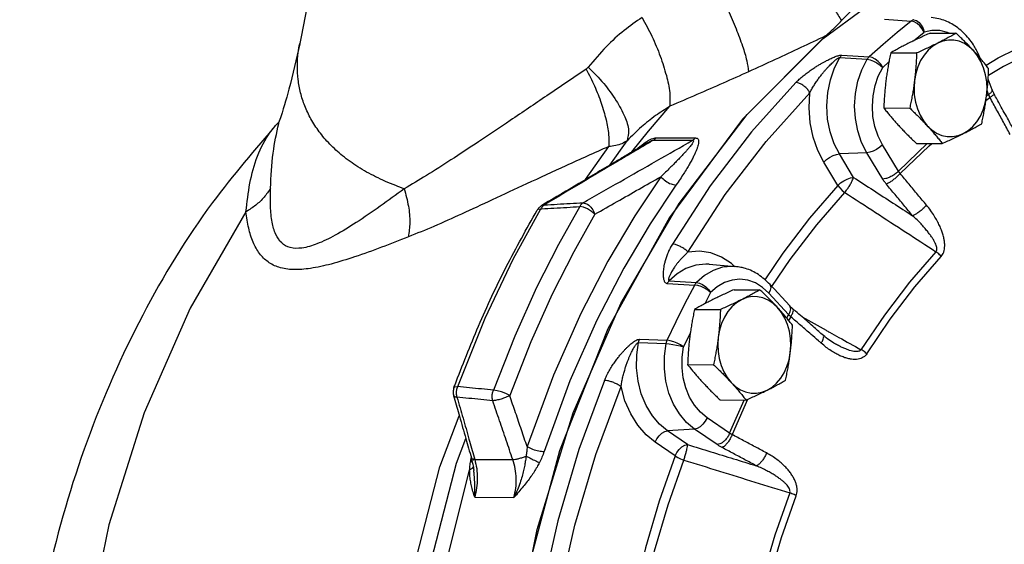
# Model space of a CAD drawing. Units: inches. Extents: x -26 to 83, y -21 to 61.
# Drawn here: x 4 to 13, y -6 to -1 of the extents above; entities that cross this region are included whole.
import ezdxf

# ---------------------------------------------------------------- set-up
doc = ezdxf.new("R2010")
doc.units = ezdxf.units.IN
doc.header["$MEASUREMENT"] = 0

msp = doc.modelspace()

# ---------------------------------------------------------------- linework, layer by layer
at = {"color": 7, "linetype": 'Continuous'}
for p, q in [((11.937709826, -0.9876044731999999), (12.1980193372, -1.0079194072)), ((12.220713892, -1.198509441), (12.323542071, -1.1156732366)), ((12.3819973628, -1.1239238342), (12.6331081392, -1.125222316)), ((6.2685818038, -1.226581609), (6.2686242058, -1.2263677222)), ((11.3658348854, -1.1515598776), (10.5610632466, -1.9576446432)), ((11.9992645904, -1.3152902202), (12.2503753668, -1.316588702)), ((11.5060957608, -1.3612520156), (11.7707701398, -1.3780867922)), ((11.525574364, -1.3374115434), (11.7905587722, -1.3537585782)), ((11.9216885502, -1.4567533324), (11.9814989032, -1.4033264326)), ((12.9230064814, -1.4357082286), (13.041684358, -1.3653551542)), ((12.9830978606, -1.6743491612), (12.9434566064, -1.5693757668)), ((12.9481104414, -1.7189330278), (12.9339724014, -1.6814943016)), ((12.9222424392, -1.7758642486), (12.960550866, -1.7472853182)), ((12.9481104414, -1.7189330278), (12.9272749792, -1.7344801016)), ((11.9320639212, -1.8494460086), (12.1831746976, -1.8507444904)), ((6.0531444364, -1.999281834), (6.053658699400001, -1.9987281574)), ((6.0735451626, -1.9720781162), (6.0736201392, -1.9718467758)), ((9.2756089258, -2.4029839248), (9.4426959364, -2.1666111152)), ((9.6462506874, -2.183637171), (9.6462573432, -2.1836332368)), ((9.6991571142, -2.1608437116), (10.0786326434, -2.1628059614)), ((9.725720051, -2.1377031766), (10.1051955732, -2.1396654264)), ((12.353406343, -2.192782551), (12.0732051614, -2.4615239502)), ((12.247596024, -2.1922354108), (12.4987068004, -2.1935338926)), ((9.039174615599999, -2.5431758434), (9.264397242000001, -2.2233489256)), ((11.7680202958, -2.2840605348), (11.5015725674, -2.2954627314)), ((11.9218126476, -2.5391785234), (11.7680202958, -2.2840605348)), ((12.0732051614, -2.4615239502), (11.9194128096, -2.2064059616)), ((11.4868176674, -2.5997782066), (11.3501800538, -2.3731173046)), ((11.6382078668, -2.5221197944), (11.5015725674, -2.2954627314)), ((8.3395746798, -3.316205781), (8.6080871478, -2.8267668384)), ((8.5703523456, -2.8398945136), (8.5703948614, -2.8398221838)), ((8.6142212098, -2.7956526102), (8.6143084318, -2.7956005866)), ((8.6143084318, -2.7956005866), (8.6405565812, -2.7885569546)), ((10.237112901, -3.3642032676), (10.49051584, -3.385815412)), ((10.4888309892, -3.3879168324), (10.4546351488, -3.356359544)), ((9.8509526266, -3.5244587404), (10.1169688176, -3.5395398216)), ((9.832695082, -3.5499379236), (10.0983389216, -3.5654231074)), ((10.4796064498, -3.6102736434), (10.7307172262, -3.6115721252)), ((10.8187709964, -3.6449013536), (10.755890244, -3.587665882)), ((11.0193708264, -3.766867835), (10.8287879488, -3.5598214188)), ((10.2527520504, -3.6379874414), (10.195507699, -3.747240905)), ((11.0093487804, -3.8519422348), (10.8187709964, -3.6449013536)), ((10.0968736776, -3.8016400296), (10.3479844538, -3.8029385114)), ((10.9906074672, -3.885277771), (11.0093487804, -3.8519422348)), ((11.0296532086, -3.8725057542), (11.0094880988, -3.9083669068)), ((9.5631323582, -4.0910834658), (9.831833877000001, -4.1004303774)), ((10.0564809408, -4.0249276856), (9.989914367999999, -4.165632503399999)), ((11.3445957508, -4.0525321086), (11.344582108, -4.0525201646)), ((9.5526365, -4.1233265656), (9.8212042204, -4.1332854668)), ((11.4614580118, -4.1360898162), (11.461367283, -4.136039196600001)), ((10.0296730082, -4.335795818), (10.2807837846, -4.3370942998)), ((10.610333225, -4.6735862944), (10.460962933, -5.0141480528)), ((10.345205111, -4.6785852202), (10.5963158874, -4.679883702)), ((10.4371052534, -5.000717664), (10.5778946744, -4.6797884468)), ((10.4371052534, -5.000717664), (10.218071201, -4.8508025702)), ((10.0969378028, -4.9613301982), (9.8354202602, -4.9780884756)), ((10.3159718552, -5.111245292), (10.0969378028, -4.9613301982)), ((10.0300189058, -5.111279063600001), (9.8354202602, -4.9780884756)), ((9.9088888034, -5.2218089474), (9.714286862, -5.0886161036)), ((7.933424754, -5.241030375199999), (7.933422535399999, -5.2410226496)), ((7.953964279, -5.312494199200001), (7.953964298, -5.3125227594)), ((7.9663972676, -5.2547787906), (8.334593382000001, -5.256682715)), ((7.9565102064, -5.363081219200001), (7.9565087154, -5.3630660386)), ((7.965010197200001, -5.6220638904), (8.345483097, -5.6240312976))]:
    msp.add_line(p, q, dxfattribs=at)
for points in [[(8.6246954766, -11.9375288452), (8.369230907, -10.7638507378), (8.2347000264, -9.5548882974), (8.2235506956, -8.3324869622), (8.3359819348, -7.1186204802), (8.5699713544, -5.935108569600001), (8.9213115958, -4.803224923999999), (9.3836860116, -3.7433148472), (9.948782253600001, -2.7744295864), (10.6064417268, -1.9139839364), (11.3448422208, -1.177443264), (12.1507104366, -0.5780455808), (13.0095605888, -0.1265636532)], [(12.1980193372, -1.0079194072), (12.060173316, -1.1189650244), (11.9243280472, -1.2342660356), (11.7905587722, -1.3537585782)], [(12.3235425246, -1.1156731374), (12.3054606992, -1.0835070118), (12.2815334946, -1.0542459258), (12.2539507128, -1.0305678344), (12.2252367118, -1.0146397412), (12.1980193784, -1.007919375)], [(12.2229655354, -0.994278056), (12.2486503832, -1.0018364322), (12.2736890946, -1.0197742858), (12.295790143, -1.0464499558), (12.3129308554, -1.0794221028), (12.3235425246, -1.1156731374)], [(12.5665581428, -1.124878189), (12.550444084, -1.1172377864), (12.475286903, -1.0996964034), (12.3989307474, -1.0991674588), (12.323542071, -1.1156732366)], [(13.7734385146, -1.1365295798), (13.428701683, -1.2783163978), (13.0909431888, -1.447195645), (12.9456019622, -1.5333530294)], [(13.041684358, -1.3653551542), (13.3831487542, -1.1946229562), (13.7317346078, -1.0512572606)], [(12.4544807848, -1.2209713818), (12.4064592422, -1.2505747228), (12.3622898602, -1.2893097528), (12.3229547366, -1.3363128054), (12.2893329786, -1.3905321066), (12.2621747282, -1.450756032), (12.2420857694, -1.515639197), (12.229514064, -1.583732469)], [(12.8036132226, -1.29668289), (12.7603781314, -1.2564930164), (12.7130830572, -1.2253018678), (12.662783774, -1.2038067092), (12.6106032588, -1.1924885444), (12.5577066774, -1.1916013442), (12.505276867, -1.2011659104), (12.4544807848, -1.2209713818)], [(12.9277789392, -1.7351554852), (12.9325533152, -1.6653630366), (12.929421876, -1.5954393352), (12.918454819, -1.5269459564), (12.899897195, -1.4614124928), (12.8741634404, -1.4003024628), (12.8418281392, -1.3449806924), (12.8036132226, -1.29668289)], [(11.5015725674, -2.2954627314), (11.450909929, -2.1958049138), (11.4118700658, -2.0821939728), (11.3873474474, -1.9583154988), (11.3792632142, -1.829029052), (11.3882937304, -1.6996298394), (11.4138480712, -1.5754234242), (11.4540821814, -1.4613335544), (11.5060957608, -1.3612520156)], [(11.7680202958, -2.2840605348), (11.716834636, -2.1825857754), (11.6792890136, -2.0710534366), (11.6564799732, -1.952699334), (11.6490537074, -1.8309025754), (11.657219921, -1.709122294), (11.6807468884, -1.590837985), (11.7189599496, -1.4794359954), (11.7707701398, -1.3780867922)], [(11.7707702756, -1.3780865696), (11.79954766, -1.3830201022), (11.8320030588, -1.3946629144), (11.8651661754, -1.4119494638), (11.8960019428, -1.4332976968), (11.9216882922, -1.456753837)], [(11.9216882922, -1.456753837), (11.9019276198, -1.4260126618), (11.876475215, -1.3980461156), (11.8476604654, -1.3754136782), (11.818120478, -1.3601866554), (11.7905587328, -1.3537586144)], [(11.9194128096, -2.2064059616), (11.8770326724, -2.1223769952), (11.845973991, -2.030084756), (11.827110057, -1.9321543382), (11.820973526, -1.8313923482), (11.82773315, -1.7306511366), (11.8471974514, -1.6327981412), (11.8788132692, -1.5406261248), (11.9216885502, -1.4567533324)], [(11.0797677144, -1.6023589884), (10.6487803468, -2.0805332596), (10.2485874002, -2.6035696394), (9.8818576014, -3.1679802078)], [(12.229514064, -1.583732469), (12.224739688, -1.6535249178), (12.2278711272, -1.7234486192), (12.2388381842, -1.791941998), (12.2573958082, -1.8574754616), (12.2831295628, -1.9185854916), (12.315464864, -1.973907262), (12.3536797806, -2.0222050644)], [(10.0333451292, -3.2457045154), (10.3950341814, -2.6890502754), (10.7897674492, -2.1731494802), (11.2148320234, -1.7015477944)], [(11.3501800538, -2.3731173046), (11.2927976106, -2.2609143004), (11.24792645, -2.1331840656), (11.218762134, -1.9938991544), (11.2074427778, -1.8481583854), (11.2148320234, -1.7015477944)], [(12.7028122184, -2.0979165724), (12.750833761, -2.0683132316), (12.795003143, -2.0295782016), (12.8343382666, -1.982575149), (12.8679600246, -1.9283558478), (12.895118275, -1.8681319224), (12.9152072338, -1.8032487574), (12.9277789392, -1.7351554852)], [(9.4902332592, -2.2759319488), (9.648949679600001, -2.0758830344), (9.858475391599999, -1.8323223154)], [(10.5610632466, -1.9576446432), (9.8532793568, -2.9102737832), (9.2576786688, -3.9890230962), (8.7869999294, -5.170820223), (8.4513100464, -6.430388811), (8.2577887778, -7.7407891258), (8.21057517, -9.073994241), (8.3106790316, -10.4014894792), (8.555959335599999, -11.6948822858)], [(12.3536797806, -2.0222050644), (12.3969148718, -2.062394938), (12.444209946, -2.0935860866), (12.4945092292, -2.1150812452), (12.5466897444, -2.12639941), (12.5995863258, -2.1272866102), (12.6520161362, -2.117722044), (12.7028122184, -2.0979165724)], [(12.0910781652, -2.4852652452), (12.3701835016, -2.217522801), (12.3990538542, -2.193018592)], [(11.9194128096, -2.2064059616), (11.89358447, -2.229760503), (11.8626196756, -2.2509389236), (11.829352282, -2.2680029708), (11.7968269106, -2.2793909236), (11.768020296, -2.284060535)], [(11.3501800538, -2.3731173046), (11.376008649, -2.349762562), (11.4069735928, -2.3285841006), (11.4402409598, -2.311520131), (11.4727661618, -2.3001322874), (11.5015725674, -2.2954627314)], [(9.7698454482, -2.5153940392), (9.5170979426, -2.8948732344), (9.257564475599999, -3.3326776814), (8.9930074324, -3.8423161504), (8.7284664502, -4.4379245518), (8.473629847, -5.1314853386)], [(11.4868153534, -2.599774368), (11.5126437914, -2.5764197486), (11.5436086438, -2.555241312), (11.5768760276, -2.5381772946), (11.6094013336, -2.5267893842), (11.638207867, -2.5221197948)], [(9.9170450392, -2.596431488), (9.6675365262, -2.9710474814), (9.411328809199999, -3.4032410858), (9.1501620484, -3.906348321), (8.889010885, -4.4943236086), (8.637440874400001, -5.1789966974)], [(11.4868176674, -2.5997782066), (11.2119883556, -2.918339008), (10.9520618964, -3.2580526274), (10.7770081486, -3.515972152)], [(10.8472706304, -3.5799007304), (11.0242700746, -3.3191191298), (11.281364825, -2.983106442), (11.5531637746, -2.6680525522)], [(11.4868153534, -2.599774368), (11.505010649, -2.6246209978), (11.5276807102, -2.6479722058), (11.5531637746, -2.6680525522)], [(5.7477443908, -2.8557453374), (5.2061907662, -3.7879063686), (4.7607025324, -4.8051557294), (4.4188602292, -5.8901791356), (4.1864850998, -7.0244996452), (4.067534296, -8.188800743), (4.0640334488, -9.3632553742), (4.1760421744, -10.527863578), (4.4016530598, -11.66279307), (4.737024143999999, -12.7487169688), (5.1764443436, -13.7671429164), (5.712430707, -14.7007279872), (6.3358457684, -15.53356222)], [(8.9835721286, -2.8053487306), (8.7762777464, -3.1734524962), (8.5647813624, -3.5902171888), (8.353323147000001, -4.0593086358), (8.14685908, -4.5844262054)], [(8.5703948614, -2.8398221838), (8.5806375838, -2.8308685314), (8.6080872206, -2.8267667142)], [(9.1313888252, -2.8784980224), (9.0981004088, -2.8512167108), (9.0588786818, -2.828037678), (9.0189338248, -2.8120400072), (8.9835720786, -2.8053488154)], [(9.1313888244, -2.8784980236), (8.926607863, -3.2421385772), (8.7176757974, -3.6538501462), (8.5087814376, -4.1172540266), (8.304820685800001, -4.6360046994)], [(10.4546351488, -3.356359544), (10.3587928646, -3.2952465554), (10.2540187784, -3.2547806282), (10.1441341906, -3.2378607252), (10.0333451292, -3.2457045154)], [(12.4375828162, -3.2422549382), (12.1805038666, -3.5386693722), (11.9378898544, -3.8557563068), (11.7106920516, -4.1922724672)], [(7.800378046000001, -4.5492643434), (8.067144028200001, -3.8877137212), (8.3395746798, -3.316205781)], [(11.7675869174, -4.231206868), (11.9928751038, -3.8975191548), (12.2334499212, -3.5830973672), (12.4883681002, -3.2891743216)], [(10.23716368, -3.3642076016), (10.2058045944, -3.362693135), (10.1079884132, -3.3729383374), (10.0138739772, -3.4051342884), (9.9272031442, -3.4569041686), (9.8509526266, -3.5244587404)], [(10.4905158368, -3.3858154118), (10.4604572656, -3.3843511942), (10.3684048342, -3.393552725), (10.2787884454, -3.4231423154), (10.1941737304, -3.4722713792), (10.1169688176, -3.5395398216)], [(10.755890244, -3.587665882), (10.6866207794, -3.5453136274), (10.6129329878, -3.5190358272), (10.5369388066, -3.5095750276), (10.4607895304, -3.517192475), (10.3866526142, -3.5416725752), (10.3166439236, -3.5823197788), (10.2527520504, -3.6379874414)], [(9.831833877000001, -4.1004303774), (9.9174989634, -3.919355802), (10.0063503826, -3.740987114), (10.0983389216, -3.5654231074)], [(10.2527524348, -3.6379871064), (10.2260193632, -3.6163585816), (10.1942326688, -3.5966707018), (10.1603014488, -3.5807252892), (10.1273310666, -3.569981657), (10.0983389494, -3.5654230556)], [(10.1169686478, -3.5395399984), (10.1448163102, -3.5456886408), (10.175042, -3.560245595), (10.2048794814, -3.5818786178), (10.2315980484, -3.6086078696), (10.2527524348, -3.6379871064)], [(10.8187709964, -3.6449013536), (10.8329606478, -3.6159539612), (10.838351517, -3.5896169646), (10.8344501844, -3.5683007296), (10.8287879504, -3.5598214208)], [(10.5520898718, -3.7073211912), (10.5040683292, -3.736924532), (10.4598989472, -3.7756595622), (10.4205638236, -3.8226626148), (10.3869420656, -3.876881916), (10.3597838152, -3.9371058412), (10.3396948564, -4.0019890064), (10.327123151, -4.0700822784)], [(10.9012223096, -3.7830326994), (10.8579872184, -3.7428428256), (10.8106921442, -3.711651677), (10.760392861, -3.6901565184), (10.7082123458, -3.6788383536), (10.6553157644, -3.6779511536), (10.602885954, -3.6875157198), (10.5520898718, -3.7073211912)], [(11.0253880262, -4.2215052946), (11.0301624022, -4.1517128458), (11.027030963, -4.0817891444), (11.016063906, -4.0132957656), (10.997506282, -3.947762302), (10.9717725274, -3.886652272), (10.9394372262, -3.8313305016), (10.9012223096, -3.7830326994)], [(9.989914287000001, -4.165633102799999), (9.962083143, -4.1462089518), (9.929298871, -4.128523703), (9.8945618662, -4.1141958988), (9.8610512362, -4.1045368106), (9.831833852, -4.1004304316)], [(10.327123151, -4.0700822784), (10.322348775, -4.139874727), (10.3254802142, -4.2097984286), (10.3364472714, -4.2782918072), (10.3550048952, -4.343825271), (10.3807386498, -4.404935301), (10.413073951, -4.4602570714), (10.4512888676, -4.508554873600001)], [(9.8354202602, -4.9780884756), (9.7584693758, -4.9144556354), (9.6878649594, -4.8318319982), (9.6273866508, -4.7320209788), (9.580284301, -4.6184213518), (9.5488029102, -4.4954998624), (9.534031415800001, -4.3684153364), (9.535795197799999, -4.2426532606), (9.5526365, -4.1233265656)], [(10.0969378028, -4.9613301982), (10.0189504564, -4.8963214038), (9.9503512808, -4.814789291999999), (9.8931371388, -4.7190953918), (9.8489369452, -4.6119745496), (9.819004919400001, -4.496469740799999), (9.804197738600001, -4.375880297), (9.804938301, -4.2536591562), (9.8212042204, -4.1332854668)], [(9.8212042762, -4.1332851908), (9.8510746538, -4.1353732448), (9.8861513272, -4.140191878), (9.923224102799999, -4.1473000922), (9.958900104, -4.1560473482), (9.989914287000001, -4.165633102799999)], [(10.218071201, -4.8508025702), (10.1534967162, -4.7969672562), (10.0967405764, -4.7294945778), (10.0494078566, -4.6503091298), (10.0128477834, -4.561684596), (9.9880907558, -4.4661324144), (9.9758422886, -4.3663718264), (9.976454114400001, -4.265248768999999), (9.989914367999999, -4.165632503399999)], [(10.8004213054, -4.5842663818), (10.848442848, -4.5546630408), (10.89261223, -4.5159280108), (10.9319473536, -4.4689249582), (10.9655691116, -4.414705657), (10.992727362, -4.3544817316), (11.0128163208, -4.2895985666), (11.0253880262, -4.2215052946)], [(7.763494259600001, -4.5604729574), (7.7734846176, -4.5521442562), (7.8003780436, -4.54926435)], [(9.2237104536, -4.4892066378), (8.9763281176, -5.1576224768), (8.7708931182, -5.8503805462), (8.608775419, -6.5628611196)], [(8.7777167776, -6.594041953), (8.9376056682, -5.8913530858), (9.1402379968, -5.208046049), (9.384221119, -4.548817051)], [(9.714286862, -5.0886161036), (9.6273361196, -5.0171573558), (9.5470611506, -4.9247930758), (9.4776051502, -4.8134263046), (9.4224899288, -4.6865572286), (9.384221119, -4.548817051)], [(10.4512888676, -4.508554873600001), (10.4945239588, -4.5487447474), (10.541819033, -4.579935896), (10.5921183162, -4.6014310546), (10.6442988314, -4.6127492192), (10.6971954128, -4.6136364194), (10.7496252234, -4.6040718532), (10.8004213054, -4.5842663818)], [(8.304820685800001, -4.6360046996), (8.267732877, -4.6168019206), (8.225290998, -4.600469799), (8.183132991799999, -4.5891778798), (8.1468590922, -4.584426172)], [(8.9162709174, -14.940117054), (8.824073922, -14.8220141114), (8.2370718562, -13.821429385), (7.7623798298, -12.720974867), (7.4094688192, -11.5425645788), (7.185359179400001, -10.3096046594), (7.0945184788, -9.046563753), (7.138770715, -7.778647023), (7.3172609884, -6.5309215426), (7.626426463400001, -5.328389067200001), (7.81626168, -4.8322621162)], [(10.218071201, -4.8508025702), (10.2013039592, -4.884000953999999), (10.1785710178, -4.914122338), (10.1519528522, -4.938410008), (10.1238855392, -4.954641129200001), (10.096937803, -4.9613301982)], [(8.9271759948, -14.759360317), (8.394807072, -13.8502131574), (7.9173176282, -12.7407028062), (7.5626823416, -11.5527255744), (7.3379918008, -10.310040033), (7.2476936848, -9.037050706799999), (7.293621845, -7.759685345), (7.4749297176, -6.5025353948), (7.787847340599999, -5.2917192542), (7.8795263012, -5.0531203834)], [(9.714286862, -5.0886161036), (9.7310542816, -5.0554174338), (9.7537873564, -5.0252959918), (9.780405525199999, -5.001008432), (9.8084727114, -4.984777466000001), (9.8354202602, -4.9780884756)], [(9.908885507799999, -5.2218066916), (9.925652818, -5.188608197200001), (9.948385811, -5.1584867906), (9.9750039782, -5.1341991628), (10.0030712424, -5.1179681018), (10.030018906, -5.111279063600001)], [(9.9088888034, -5.2218089474), (9.7553293088, -5.6604860798), (9.6218986912, -6.11043442), (9.5090436578, -6.5701476036)], [(9.908885507799999, -5.2218066916), (9.9333920708, -5.236165943), (9.9619862052, -5.24967317), (9.9925556478, -5.2613015262)], [(9.5970995198, -6.5948397476), (9.7087140992, -6.14019329), (9.8406910878, -5.695146808), (9.9925556478, -5.2613015262)], [(8.8903692664, -14.4929914758), (8.3720559478, -13.5004711752), (7.957521782200001, -12.4255629412), (7.654037502, -11.2871196268), (7.4669255538, -10.1051069804), (7.399467556399999, -8.9002554518), (7.452846565, -7.6936954336), (7.6261264186, -6.506587744400001), (7.916268639199999, -5.359750175799999)], [(11.0198757602, -5.5790820062), (10.875751533, -5.987992581399999), (10.751208085, -6.407972034199999), (10.6467337416, -6.8373736554)], [(10.7125712724, -6.8540757438), (10.8161675004, -6.4282832798), (10.9396641484, -6.0118337958), (11.082576999, -5.6063601484)]]:
    msp.add_lwpolyline(points, dxfattribs=at)
for points in [[(6.5669107822, 0.917688897), (6.562335639800001, 0.8214750479999999), (6.5256309982, 0.3694476872), (6.460624654400001, -0.1409963556), (6.3696987776, -0.6940912257999999), (6.2686237122, -1.2263676242)], [(11.0549651424, -0.1036617694), (11.1263158954, -0.2600408554), (11.2081671484, -0.4296874522), (11.2946982232, -0.600537094), (11.3797555298, -0.760439802), (11.4572903724, -0.8980242526000001), (11.5217877708, -1.003504301)], [(11.5217849548, -1.0034982742), (11.653417129, -0.8719274964), (11.787911967, -0.7461238337999999), (11.925037516, -0.6251513693999999), (12.0647104968, -0.5089413456), (12.2075158396, -0.3978803078)], [(10.247016193, -0.5629419876), (10.3366730818, -0.7259373126), (10.4232947516, -0.9038575276), (10.5002899894, -1.0831643622), (10.5618000758, -1.2502140354), (10.6031445848, -1.392295436), (10.6211775268, -1.4985973346)], [(9.5875960912, -0.9728597144), (9.4146220746, -1.0981721824), (9.2405692012, -1.2569907298), (9.0669233796, -1.4534216968)], [(9.5875960912, -0.9728597144), (9.6833620872, -1.1552866438), (9.7642577436, -1.348540066), (9.82338841, -1.5361502758), (9.855714305, -1.7021285218), (9.8584800412, -1.8323296304)], [(11.3658348854, -1.1515598776), (11.4437488868, -1.081138174), (11.5217849548, -1.0034982742)], [(12.2229655354, -0.994278056), (12.2143756752, -0.9977678578), (12.2060341014, -1.0023294746), (12.1980193784, -1.007919375)], [(12.8279880378, -1.2843277858), (12.800741868, -1.238399978), (12.7045582134, -1.1207752956), (12.5901830942, -1.0352676966), (12.464151623, -0.9852920288), (12.3925467394, -0.9735675446)], [(12.3819973628, -1.1239238342), (12.328091001, -1.1481417236), (12.2766389874, -1.1718565338), (12.2266089064, -1.195614144), (12.1778919448, -1.2195411542)], [(12.6331081392, -1.125222316), (12.5900309492, -1.1494962024), (12.5465413752, -1.173252186), (12.5014895304, -1.1970355386), (12.4544807848, -1.220971382)], [(12.8036132224, -1.29668289), (12.7716790418, -1.2625756754), (12.7387648094, -1.2285468124), (12.7049269436, -1.194587386), (12.6699287378, -1.1603808384), (12.6331081392, -1.125222316)], [(6.2685819706, -1.226581642), (6.1641620984, -1.6687677264), (6.0735413264, -1.9720554516)], [(7.2824286674, -2.633200585), (7.1993858068, -2.6022319248), (7.0995171658, -2.5607545144), (7.004884327, -2.5163445306), (6.8329247502, -2.4191768866), (6.684550685800001, -2.3126120172), (6.5597164274, -2.1986995398), (6.4580204394, -2.0793321072), (6.378043026399999, -1.9559502142), (6.3181742686, -1.8297979028), (6.277061511799999, -1.701785562), (6.2534611936, -1.5726935536), (6.246308856000001, -1.4431157802), (6.2546375534, -1.3135714904), (6.2685824498, -1.226581737)], [(11.3658359904, -1.1515587708), (11.1275268512, -1.2649491074), (10.8796288422, -1.3807141116), (10.6211774758, -1.4985972436)], [(12.1778919448, -1.2195411542), (12.1307317276, -1.243555555), (12.085603069, -1.2673830134), (12.0421598982, -1.2911173028), (11.9992645904, -1.3152902202)], [(12.4544807848, -1.220971382), (12.4056011806, -1.2449768918), (12.3554717238, -1.2687784912), (12.304060145, -1.2924715766), (12.2503753668, -1.316588702)], [(11.9992645904, -1.3152902202), (11.9878952, -1.3700289776), (11.977658829, -1.42331686), (11.968415043, -1.4761922834), (11.9601501156, -1.5291790768), (11.952925224, -1.5823022414)], [(12.2503753668, -1.316588702), (12.2479658638, -1.3713737904), (12.2447896384, -1.4246981804), (12.2407258316, -1.4776003894), (12.235656435, -1.5306037068), (12.229514064, -1.5837324692)], [(12.8631091332, -1.3635496896), (12.8344540932, -1.3307731734), (12.8036132224, -1.29668289)], [(12.861110238, -1.3530533416), (12.8279880378, -1.2843277858)], [(11.0797677144, -1.6023589884), (11.1126366556, -1.5708040234), (11.149555916, -1.5390795318), (11.1884968884, -1.5087265252), (11.2271385452, -1.4810589416), (11.263027885, -1.457170428), (11.2953639208, -1.4369538884), (11.324761758, -1.4195683202), (11.3517324994, -1.4044271964), (11.376566341, -1.3911836972), (11.3995969506, -1.3795421322), (11.4211894632, -1.369257971), (11.4417339852, -1.3601468952), (11.4614300172, -1.3521913508), (11.4800552998, -1.345617852), (11.4972491862, -1.3407383052), (11.5126479594, -1.3379102982), (11.525574364, -1.3374115434)], [(11.2148320188, -1.7015477994), (11.2335559196, -1.6670777448), (11.2552653926, -1.6308686232), (11.2789455316, -1.5946769542), (11.3032429256, -1.5603235376), (11.326520389, -1.5296130526), (11.348074848, -1.502871925), (11.368129963, -1.4793457278), (11.3868806376, -1.458483093), (11.4044027796, -1.4399683102), (11.4208219374, -1.423499907), (11.4362995896, -1.4088062856), (11.4510158586, -1.39567086), (11.4649984522, -1.3840920694), (11.4779469922, -1.3744003052), (11.4894255854, -1.3670488502), (11.499010831, -1.362520056), (11.5060957608, -1.3612520156)], [(11.5060957606, -1.3612520156), (11.5120558004, -1.3525122974), (11.5185677692, -1.3445420948), (11.5255743632, -1.3374115434)], [(11.7707702756, -1.3780865696), (11.776813262, -1.3691564908), (11.7834303092, -1.3610217206), (11.7905587328, -1.3537586144)], [(12.8655429328, -1.363747307), (12.861110238, -1.3530533416)], [(12.86416113, -1.3647739848), (12.8631091332, -1.3635496896)], [(12.9486402422, -1.4680117182), (12.9207716744, -1.43289194), (12.8928131858, -1.3987014874), (12.86416113, -1.3647739848)], [(9.0456877826, -1.4733373696), (8.6642422378, -1.7314995444), (8.3107955674, -1.97056039), (8.0033156638, -2.1766152002), (7.7347323126, -2.3534000156), (7.4971031066, -2.5043441258), (7.2824276692, -2.6332006116)], [(9.0456877826, -1.4733373696), (9.1262999174, -1.6363723498), (9.192061369, -1.8033012046), (9.2387590262, -1.9634295248), (9.2634011146, -2.1064985832), (9.2644088682, -2.223342568)], [(9.0669313348, -1.4534095584), (9.060252384, -1.4610121286), (9.053147709600001, -1.4676754842), (9.045689464199999, -1.47333488)], [(9.0669313348, -1.4534095584), (9.215783674199999, -1.6130998234), (9.3371354468, -1.7790364556), (9.4197798886, -1.9358953224), (9.4560848352, -2.0691906144), (9.4426975434, -2.1666126032)], [(10.6211774758, -1.4985972436), (10.373996836, -1.608703143), (10.119608777, -1.7199161618), (9.858475391599999, -1.8323223154)], [(12.9277789392, -1.7351554852), (12.933923173, -1.6820090634), (12.9389937694, -1.628987786), (12.9430574762, -1.5760775734), (12.9462313482, -1.5227849868), (12.9486402422, -1.4680117182)], [(11.2148320188, -1.7015477994), (11.1938930842, -1.6719464586), (11.1673702512, -1.64501543), (11.137690871, -1.6232194232), (11.1075711808, -1.6085531946), (11.0797677144, -1.6023589884)], [(11.952925224, -1.5823022414), (11.9467809902, -1.6354486634), (11.9417103938, -1.6884699408), (11.937646687, -1.7413801532), (11.934472815, -1.79467274), (11.9320639212, -1.8494460086)], [(12.229514064, -1.5837324692), (12.2222865924, -1.6368732896), (12.2140183472, -1.689878032), (12.2047724488, -1.7427614478), (12.1945417242, -1.7960175438), (12.1831746976, -1.8507444904)], [(12.9481104414, -1.7189330278), (12.969612271, -1.7021152674), (12.9768049076, -1.6946243326)], [(12.960550866, -1.7472853182), (12.983084677, -1.732059548), (12.9972228272, -1.7207473558), (13.0016605252, -1.7143927288), (13.0014424932, -1.7141694064)], [(12.9768049076, -1.6946243326), (12.9816460512, -1.6867978742), (12.9830987486, -1.6743515914)], [(13.0015398812, -1.7140443162), (12.9981227498, -1.707690637), (12.9858022132, -1.6812330732), (12.9830980678, -1.6743518486)], [(13.1972067168, -2.0713794704), (13.139678533, -1.9656967532), (13.0613375002, -1.8226164662), (13.001540075, -1.714044284)], [(12.8814395728, -2.0021675064), (12.8928089632, -1.9474287492), (12.9030453344, -1.8941408668), (12.9122891202, -1.8412654434), (12.9205540478, -1.78827865), (12.9277789392, -1.7351554852)], [(12.95082077, -1.7260707042), (12.9481104414, -1.7189330278)], [(12.960550866, -1.7472853182), (12.9570430564, -1.7402501864), (12.9537994514, -1.7331775004), (12.95082077, -1.7260707042)], [(13.1565600918, -2.1052461434), (13.0915443458, -1.9858462126), (13.0262078026, -1.8665255132), (12.960550866, -1.7472853182)], [(9.858475391599999, -1.8323223154), (9.719833293999999, -1.924121938), (9.581148275, -2.0338854944), (9.4426959364, -2.1666111152)], [(11.9320639212, -1.8494460086), (11.9599324888, -1.8845657868), (11.9878909774, -1.9187562394), (12.0165430332, -1.952683742), (12.04625007, -1.9866845534), (12.0770909408, -2.0207748368)], [(12.1831746976, -1.8507444904), (12.2200031528, -1.8859105996), (12.2550217868, -1.92013756), (12.2888538218, -1.954091848), (12.3217563894, -1.9881091832), (12.3536797808, -2.0222050644)], [(6.05306598, -1.9993745694), (5.423375254, -2.7665509296), (4.74717145, -3.8560528858), (4.2073127116, -5.0774094886), (3.8276257524, -6.378818879), (3.6134385936, -7.724836708400001), (3.5649298556, -9.086265908), (3.6797201538, -10.4311668114), (3.9539685784, -11.7367514278), (4.383271879, -12.978512212), (4.9624366742, -14.1323065144), (5.6593571638, -15.1416921308), (6.2291884234, -15.7793627018)], [(5.7477443908, -2.8557453374), (5.7858767398, -2.579676622), (5.8590457962, -2.3166734218), (5.983594607000001, -2.0839967332), (6.0532503774, -1.9993803346)], [(5.986071671, -2.6275188732), (6.0109650398, -2.2860079384), (6.064643038400001, -2.000844796)], [(6.0747459104, -1.9693869646), (6.074803467000001, -1.9685015516), (6.0693393662, -1.978368232), (6.0537325836, -1.9991403158)], [(6.064643038400001, -2.000844796), (6.0704843386, -1.9816859248), (6.0735565764, -1.9720818264)], [(12.7028122184, -2.0979165724), (12.7499724356, -2.0739021716), (12.7951010944, -2.0500747134), (12.838544265, -2.0263404238), (12.8814395728, -2.0021675064)], [(12.0770909408, -2.0207748368), (12.1090251214, -2.0548820514), (12.141939354, -2.0889109144), (12.1757772196, -2.1228703406), (12.2107754254, -2.1570768884), (12.247596024, -2.1922354108)], [(12.3536797808, -2.0222050644), (12.3845307234, -2.0563066776), (12.4142473072, -2.0903190058), (12.4429029814, -2.1242516352), (12.4708443348, -2.1584216922), (12.4987068004, -2.1935338926)], [(12.4987068004, -2.1935338926), (12.5526131624, -2.1693160032), (12.6040651758, -2.145601193), (12.654095257, -2.1218435826), (12.7028122184, -2.0979165724)], [(9.0157437262, -2.7676453904), (9.374424916799999, -2.5639780774), (9.7285305174, -2.362478852), (10.0786326434, -2.1628059614)], [(9.4426959364, -2.1666111152), (9.3920519024, -2.1957774858), (9.3324770292, -2.214668045), (9.2644013018, -2.2233439178)], [(9.6462590616, -2.1836327428), (9.4505538894, -2.299359066)], [(9.6499628892, -2.1899126342), (9.454274482799999, -2.3056475196)], [(9.5697444438, -2.2208045008), (9.5989261716, -2.1987808414), (9.627560361799999, -2.1791016492), (9.6551403186, -2.162403487), (9.6811440448, -2.1493194352)], [(9.6462581706, -2.183634637), (9.6522915266, -2.180122297), (9.671447608, -2.1699042692), (9.687476247200001, -2.1631756648), (9.699157915199999, -2.1608461312)], [(9.6991571142, -2.1608437116), (9.6499628892, -2.1899126342)], [(9.6811440448, -2.1493194352), (9.7050717902, -2.1407673182), (9.725720051, -2.1377031766)], [(9.6991571196, -2.1608437116), (9.7086473292, -2.1544679896), (9.7175392238, -2.1467217348), (9.725720051, -2.1377031766)], [(10.0786329114, -2.1628067784), (10.085076738, -2.165311405), (10.0857254996, -2.1724485342), (10.0813088406, -2.1834015092), (10.0726356628, -2.19758541), (10.0605568756, -2.2141924094), (10.0456619288, -2.2327938848), (10.0280867158, -2.2534175402), (10.0077262266, -2.2762676992), (9.984409512400001, -2.3015553288), (9.9579627848, -2.3294565416), (9.9282280902, -2.360106936), (9.8949857554, -2.3936845412), (9.8578529546, -2.4305020996), (9.8163215564, -2.4709508532), (9.7698456224, -2.515394028)], [(10.1051955732, -2.1396654264), (10.1209618998, -2.1430191924), (10.1310010912, -2.1521928976), (10.135725779, -2.1662543674), (10.1359966286, -2.1844297982), (10.1324598312, -2.205717818), (10.125736249, -2.2295802028), (10.1161018234, -2.2560694278), (10.1035705436, -2.2854651202), (10.0880268018, -2.3180585548), (10.0693006762, -2.3540993424), (10.0471978552, -2.3937883998), (10.0214457068, -2.4373852508), (9.9915995308, -2.4853296058), (9.9570454738, -2.5381711902), (9.9170450392, -2.596431488)], [(10.078632642, -2.1628059614), (10.0881240498, -2.1564303284), (10.0970159408, -2.1486841028), (10.1051955732, -2.1396654264)], [(9.264397242000001, -2.2233489256), (8.8492975394, -2.410021644), (8.4678043582, -2.5853889898), (8.1339680218, -2.7407617918), (7.837433390399999, -2.8775622236), (7.5697849138, -2.9965797014), (7.3222129636, -3.0989794336)], [(9.5345530738, -2.249612557), (9.5400437, -2.2449685512), (9.5697444438, -2.2208045008)], [(9.4343066924, -2.308973802), (9.3394435866, -2.3651336502), (8.9740290264, -2.5818034228), (8.6367922188, -2.7822235094)], [(9.454274482799999, -2.3056475196), (9.3491847458, -2.3678664736), (8.996321264199999, -2.5771084062), (8.640556488, -2.7885570038)], [(9.4505538894, -2.299359066), (9.4343066924, -2.308973802)], [(12.0732051614, -2.4615239502), (12.0473767232, -2.4848785694), (12.016411871, -2.5060570062), (11.9831444872, -2.5231210234), (11.9506191812, -2.534508934), (11.9218126476, -2.5391785234)], [(12.0910781652, -2.4852652452), (12.0861284162, -2.4794539844), (12.0814984548, -2.4735579922), (12.0771892756, -2.467580479), (12.0732051614, -2.4615239502)], [(9.1313888244, -2.8784980236), (9.3458629044, -2.7566718788), (9.5586414902, -2.635661107), (9.7698454482, -2.5153940392)], [(9.7698454496, -2.5153940372), (9.8151245398, -2.5560841256), (9.8686664646, -2.5855604224), (9.9170450392, -2.596431488)], [(11.5531637748, -2.6680525522), (11.5749588428, -2.6405129202), (11.596183639, -2.6092598878), (11.6148831424, -2.5771721786), (11.6293349378, -2.5472053988), (11.638207867, -2.5221197948)], [(11.6382078668, -2.5221197944), (11.8308575696, -2.647114211), (12.0218367684, -2.7710272186), (12.2111507724, -2.893862357)], [(11.9565963764, -2.5876409056), (11.946983067, -2.5757267902), (11.9379789224, -2.5636744564), (11.9295860126, -2.5514900244), (11.9218126476, -2.5391785234)], [(12.0910781652, -2.4852652452), (12.0663064746, -2.5101908342), (12.0378183334, -2.5350584406), (12.0082428754, -2.5575730656), (11.9803095808, -2.5756568638), (11.9565963768, -2.587640905)], [(12.3466308138, -2.7926875652), (12.2617912386, -2.6901134506), (12.1766068272, -2.5876389712), (12.0910781652, -2.4852652452)], [(5.986071671, -2.6275188732), (5.9228259252, -2.714025211), (5.8426076052, -2.7908492068), (5.7477519874, -2.8557541712)], [(7.282426291599999, -2.6332006486), (7.0473209148, -2.8026749608), (6.8157340536, -2.9608982406), (6.6115106336, -3.0836627256), (6.435578500399999, -3.1668171402), (6.28945713, -3.2067829688), (6.1761123072, -3.2022431438), (6.0939063014, -3.1569231712), (6.0372880874, -3.0748961764), (6.00170622, -2.9570032706), (5.985096055, -2.8059819666), (5.986059665599999, -2.627514301)], [(7.282426291599999, -2.6332006486), (7.3220942586, -2.8015929726), (7.335637339600001, -2.9601410666), (7.3222129172, -3.0989793832)], [(11.5531637746, -2.6680525522), (11.8520041124, -2.8620584148), (12.1468024646, -3.0534537458), (12.4375828162, -3.2422549382)], [(12.2111507724, -2.893862357), (12.1266425688, -2.791688882799999), (12.0417911022, -2.6896149266), (11.9565963764, -2.5876409056)], [(8.640556488, -2.7885570038), (8.765525392999999, -2.7816131338), (8.8905875902, -2.7746427298), (9.0157437262, -2.7676453904)], [(9.0157436616, -2.7676454244), (9.0035483138, -2.7774672168), (8.992721396799999, -2.7901590964), (8.9835720786, -2.8053488154)], [(9.0157436616, -2.7676454244), (9.059331764400001, -2.7829249282), (9.1014273272, -2.8232759684), (9.1313888252, -2.8784980224)], [(7.3222129636, -3.0989794336), (7.060465180800001, -3.1997302366), (6.801461981799999, -3.2923119788), (6.5722828658, -3.3617739976), (6.373027779199999, -3.4040942764), (6.2038670004, -3.4153282188), (6.067206037999999, -3.3935239552), (5.9611849466, -3.3408549902), (5.8797510594, -3.2597166134), (5.8179332048, -3.1500935182), (5.7740962238, -3.0139256582), (5.7477443908, -2.8557453374)], [(7.7718149292, -4.53786809), (8.0022473988, -3.9630605434), (8.271620959, -3.388624414), (8.5703523456, -2.8398945136)], [(8.5891670656, -2.8153194514), (8.570409318, -2.8398306626)], [(8.614241593200001, -2.795635971), (8.5891670656, -2.8153194514)], [(8.6080871478, -2.8267668384), (8.6159651034, -2.8263195012)], [(8.617307821, -2.8113466426), (8.6080872206, -2.8267667142)], [(8.6367922188, -2.7822235094), (8.6143309182, -2.7955871956)], [(8.6159651034, -2.8263195012), (8.733154536599999, -2.8196547956), (8.858315989600001, -2.812515604), (8.9835721286, -2.8053487306)], [(8.6405565812, -2.7885569546), (8.6282327908, -2.7984902), (8.617307821, -2.8113466426)], [(12.3466308138, -2.7926875652), (12.3217992792, -2.8175411638), (12.2931646896, -2.8422325974), (12.263369694, -2.8644831254), (12.2351640338, -2.882239276), (12.2111507724, -2.893862357)], [(12.4883681002, -3.2891743216), (12.5023265574, -3.2702201406), (12.5132297732, -3.2460658004), (12.5200896382, -3.2174813678), (12.5225765714, -3.185579189), (12.5207854292, -3.1508036334), (12.5147761302, -3.1133528074), (12.5046438168, -3.073768971), (12.4904657448, -3.0323777694), (12.4720607922, -2.9889798148), (12.4490237142, -2.9432967034), (12.4208401898, -2.8952348142), (12.3869395342, -2.8449326794), (12.3466308138, -2.7926875652)], [(12.4375828448, -3.2422548164), (12.4439175088, -3.2324175778), (12.4466675074, -3.2186423882), (12.4452479128, -3.2012603616), (12.439669204, -3.180947265), (12.4301086406, -3.158003629), (12.4166580046, -3.132566728), (12.3995180042, -3.1050069232), (12.3788226806, -3.0755474056), (12.3543835086, -3.0440249304), (12.3258202748, -3.0101852844), (12.292711408, -2.9738745184), (12.2546463146, -2.935079787), (12.2111508672, -2.8938622506)], [(9.8818576014, -3.1679802078), (9.8592167538, -3.2089743452), (9.8395973494, -3.251143656), (9.8237457904, -3.2924023244), (9.8118293028, -3.3308122392), (9.803575276, -3.3646173632), (9.7981781066, -3.3937166326), (9.7948319198, -3.419126211), (9.7930433408, -3.4415723834), (9.7925144018, -3.4614770374), (9.793063098, -3.4792184452), (9.794615601, -3.4951257854), (9.7972185004, -3.5094637018), (9.8010331156, -3.5222645422), (9.8062665546, -3.533193654), (9.8131517874, -3.5417871104), (9.8219987422, -3.5475220714), (9.832695082, -3.5499379236)], [(10.033345133, -3.2457045094), (10.0078818652, -3.2689853394), (9.9826679776, -3.2941031974), (9.9588210292, -3.320027555), (9.9373052048, -3.345550206), (9.9189382588, -3.36926732), (9.903609768799999, -3.3907307504), (9.8906663434, -3.4103323424), (9.8796665608, -3.4283523804), (9.8703550732, -3.4449080924), (9.8625254562, -3.4601318802), (9.856028335, -3.47415842), (9.850792755599999, -3.4870992724), (9.8469054588, -3.498875723), (9.844636996, -3.5090719804), (9.8443288494, -3.5171253292), (9.8463793586, -3.522444138), (9.8509526266, -3.5244587404)], [(10.033345133, -3.2457045094), (10.007488242, -3.2225307436), (9.9764975412, -3.2014390416), (9.9432092786, -3.1843597018), (9.910669973400001, -3.1728558142), (9.8818576014, -3.1679802078)], [(12.4883681002, -3.2891743216), (12.4730244446, -3.2720175904), (12.4558973572, -3.2561942678), (12.4375828164, -3.2422549382)], [(10.5464094706, -3.3940089642), (10.4907507858, -3.3858455218)], [(10.8287879486, -3.5598214188), (10.7157837722, -3.4641248288), (10.5901993856, -3.4052852356), (10.5464094706, -3.3940089642)], [(9.8509526264, -3.5244587404), (9.8443136314, -3.5321854632), (9.8382098794, -3.5407035096), (9.8326950812, -3.5499379234)], [(10.1169686478, -3.5395399984), (10.1101862516, -3.5473721884), (10.1039568528, -3.5560272158), (10.0983389494, -3.5654230556)], [(10.4796064498, -3.6102736434), (10.425700088, -3.6344915328), (10.3742480744, -3.658206343), (10.3242179934, -3.6819639534), (10.2755010318, -3.7058909636)], [(10.7307172262, -3.6115721252), (10.6876400362, -3.6358460118), (10.6441504622, -3.6596019952), (10.5990986174, -3.6833853478), (10.5520898718, -3.7073211912)], [(10.9012223094, -3.7830326992), (10.8692881288, -3.7489254846), (10.8363738964, -3.7148966218), (10.8025360306, -3.6809371954), (10.7675378248, -3.6467306476), (10.7307172262, -3.6115721252)], [(10.2755010318, -3.7058909636), (10.2283408146, -3.7299053644), (10.183212156, -3.7537328226), (10.1397689852, -3.7774671122), (10.0968736776, -3.8016400296)], [(10.5520898718, -3.7073211912), (10.5032102676, -3.7313267012), (10.4530808108, -3.7551283006), (10.401669232, -3.7788213858), (10.3479844538, -3.8029385114)], [(10.0968736776, -3.8016400296), (10.085504287, -3.8563787868), (10.075267916, -3.9096666692), (10.06602413, -3.9625420926), (10.0577592026, -4.0155288862), (10.050534311, -4.0686520508)], [(10.3479844538, -3.8029385114), (10.345574951, -3.8577235998), (10.3423987254, -3.9110479898), (10.3383349186, -3.9639501986), (10.333265522, -4.0169535162), (10.327123151, -4.0700822784)], [(11.0462493292, -3.9543615274), (11.0183807614, -3.9192417494), (10.990422273, -3.8850512966), (10.9617702172, -3.8511237942), (10.9320631804, -3.8171229828), (10.9012223094, -3.7830326992)], [(11.0093487804, -3.8519422348), (11.0235384662, -3.8229947464), (11.0289293052, -3.7966577298), (11.0250279314, -3.7753415316)], [(11.0250279314, -3.7753415316), (11.0193064776, -3.7669268666)], [(11.0505262496, -3.7968387092), (11.0442395074, -3.791297514), (11.0235439458, -3.7713129174), (11.019369638, -3.7668689296)], [(11.0296532086, -3.8725057542), (11.0452994126, -3.8446067506), (11.0538816982, -3.8210247732), (11.054608017, -3.8039361722), (11.0503512988, -3.7970239166)], [(11.076061858, -3.8189338106), (11.0505280886, -3.7968398216)], [(11.0296532086, -3.8725057542), (11.024189109, -3.8673667294), (11.018982122, -3.8622248868), (11.0140339004, -3.8570825768), (11.0093487804, -3.8519422348)], [(11.2980897928, -4.105800453000001), (11.2264252534, -4.043295913), (11.128189179, -3.9578794416), (11.0296532086, -3.8725057542)], [(11.344582108, -4.0525201646), (11.2579563282, -3.9769153424), (11.1402201034, -3.8745388146), (11.076061858, -3.8189338106)], [(11.139060325, -3.8735343792), (11.37196906, -4.0034044862)], [(11.0253880262, -4.2215052946), (11.03153226, -4.1683588728), (11.0366028564, -4.1153375954), (11.0406665632, -4.0624273828), (11.0438404352, -4.0091347962), (11.0462493292, -3.9543615274)], [(11.37196906, -4.0034044862), (11.4056102784, -4.022162668)], [(9.2237104536, -4.4892066378), (9.244219860800001, -4.4435768988), (9.2686477208, -4.3973215924), (9.2955748662, -4.3527022694), (9.3232107806, -4.311710976000001), (9.3495537494, -4.2760628396), (9.3737772264, -4.2456988404), (9.3961720874, -4.2194334206), (9.4170220924, -4.1964327718), (9.4364835034, -4.1762069184), (9.4547745108, -4.1583307438), (9.4721636026, -4.1424462278), (9.4889668422, -4.128277047), (9.5053760204, -4.115794377799999), (9.521260143200001, -4.105342306), (9.5363845022, -4.0973957668), (9.5505291264, -4.092495688000001), (9.5631323582, -4.0910834658)], [(9.5526364998, -4.1233265654), (9.555407385399999, -4.1121630096), (9.5589162972, -4.1013836914), (9.5631323574, -4.0910834658)], [(9.8212042762, -4.1332851908), (9.8239926896, -4.1219040382), (9.8275471772, -4.1109179722), (9.831833852, -4.1004304316)], [(10.050534311, -4.0686520508), (10.0443900774, -4.1217984726), (10.0393194808, -4.17481975), (10.035255774, -4.2277299626), (10.032081902, -4.2810225492), (10.0296730082, -4.335795818)], [(10.327123151, -4.0700822784), (10.3198956794, -4.1232230988), (10.3116274342, -4.1762278414), (10.3023815358, -4.229111257), (10.2921508114, -4.282367353), (10.2807837846, -4.3370942998)], [(11.3243606784, -4.1287542688), (11.3399378698, -4.1007952582), (11.3483512686, -4.0770664336), (11.3488244136, -4.059757697), (11.3444271664, -4.0527073876)], [(11.461458211, -4.1360888624), (11.4052999258, -4.1004974258), (11.3445948504, -4.052533138399999)], [(11.4056102784, -4.022162668), (11.4966707396, -4.0729372938)], [(11.4966707396, -4.0729372938), (11.7106920516, -4.1922724672)], [(9.3842211164, -4.548817058), (9.3908290988, -4.5077150464), (9.399766788400001, -4.4642738196), (9.4106268736, -4.4205240162), (9.4226950332, -4.3786270222), (9.4349809718, -4.340808655), (9.4469114572, -4.3075498568), (9.4584526752, -4.2779986748), (9.4696117028, -4.251535035), (9.4803596882, -4.2278214756), (9.4907207796, -4.206527526399999), (9.5007640664, -4.1873492968), (9.5105956662, -4.170042877799999), (9.5202477634, -4.154639076600001), (9.529548481399999, -4.1416102736), (9.538237765, -4.1316013354), (9.5460788214, -4.1252956554), (9.5526365, -4.1233265656)], [(11.3243606786, -4.1287542688), (11.2980897928, -4.105800453000001)], [(11.7675869174, -4.231206868), (11.7526837386, -4.249973706), (11.7329925926, -4.2658049886), (11.7090743162, -4.2774463716), (11.681849999, -4.2843756238), (11.6517076374, -4.2866539926), (11.61881869, -4.2843338056), (11.5836541624, -4.277466085), (11.5464962286, -4.2661086552), (11.5071469058, -4.2500841656), (11.4653150508, -4.2289650858), (11.4208552906, -4.202175594), (11.3738143114, -4.1690473434), (11.3243606786, -4.1287542688)], [(11.710692064, -4.1922723664), (11.7026245514, -4.2012582036), (11.6900011376, -4.2075754574), (11.6730111112, -4.2105433704), (11.6523026586, -4.2100042516), (11.628200771, -4.2060655522), (11.6008544684, -4.1987897386), (11.5706597738, -4.1882919038), (11.537856694, -4.1746567456), (11.5022434016, -4.1577384042), (11.463487937, -4.1372196016), (11.4614580282, -4.136089787)], [(11.7675869174, -4.231206868), (11.7500068384, -4.216973053999999), (11.7308193258, -4.203842626), (11.7106920516, -4.1922724672)], [(10.9790486598, -4.4885173158), (10.9904180504, -4.4337785586), (11.0006544214, -4.3804906762), (11.0098982074, -4.3276152526), (11.0181631348, -4.274628459200001), (11.0253880262, -4.2215052946)], [(10.0296730082, -4.335795818), (10.0575415758, -4.370915596000001), (10.0855000644, -4.4051060486), (10.1141521202, -4.4390335512), (10.143859157, -4.4730343626), (10.1747000278, -4.507124646)], [(10.2807837846, -4.3370942998), (10.3176122398, -4.372260409), (10.3526308738, -4.4064873692), (10.3864629088, -4.4404416572), (10.4193654764, -4.4744589926), (10.4512888678, -4.508554873600001)], [(7.763494259600001, -4.5604729574), (7.7558549056, -4.601970135), (7.760655498999999, -4.637880593399999)], [(7.763494259600001, -4.5604729574), (7.7718149292, -4.53786809)], [(7.7936662428, -4.6517761598), (7.788651828, -4.6176670084), (7.7910040336, -4.5824319068), (7.8003780436, -4.54926435)], [(8.14685908, -4.5844262054), (8.031310377999999, -4.572691866800001), (7.915816699400001, -4.560971277), (7.800378046000001, -4.5492643434)], [(9.3842211164, -4.548817058), (9.3556622396, -4.5310675122), (9.3222168366, -4.5149036104), (9.2869458076, -4.5018046618), (9.2530771338, -4.492969474), (9.2237104536, -4.4892066378)], [(10.1747000278, -4.507124646), (10.2066342084, -4.5412318608), (10.239548441, -4.5752607236), (10.2733863066, -4.60922015), (10.3083845124, -4.6434266976), (10.345205111, -4.6785852202)], [(10.4512888678, -4.508554873600001), (10.4821398106, -4.542656486999999), (10.5118563942, -4.576668815), (10.5405120684, -4.6106014444), (10.5684534218, -4.6447715016), (10.5963158874, -4.679883702)], [(10.8004213054, -4.5842663818), (10.8475815226, -4.560251981), (10.8927101814, -4.5364245226), (10.936153352, -4.5126902332), (10.9790486598, -4.4885173158)], [(7.7606596166, -4.637885605), (7.766825773200001, -4.659453963)], [(7.7936662428, -4.6517761598), (7.7688045542, -4.6464101036), (7.761085608999999, -4.6378108704)], [(7.766825773200001, -4.659453963), (7.8171614626, -4.8354076218), (7.879589405599999, -5.0533406776), (7.933428659800001, -5.2410209494)], [(7.7936662398, -4.6517761566), (7.852206586799999, -4.8564196152), (7.909760399400001, -5.0573392484), (7.9602405164, -5.2333297876)], [(8.1402490194, -4.6866598732), (8.0246663462, -4.6750185796), (7.909138760399999, -4.6633906974), (7.7936662398, -4.6517761566)], [(8.1402490132, -4.6866598574), (8.135244493, -4.652705591), (8.1375408722, -4.617620924200001), (8.1468590922, -4.584426172)], [(8.304820685800001, -4.6360046996), (8.2654955044, -4.6542980544), (8.2206255792, -4.6702773112), (8.1767463642, -4.6816150382), (8.1402490132, -4.6866598574)], [(8.473629847, -5.1314853386), (8.418228515800001, -4.9687139952), (8.361975315599999, -4.803602116), (8.304820685800001, -4.6360046994)], [(10.5963158874, -4.679883702), (10.6502222494, -4.6556658124), (10.7016742628, -4.6319510024), (10.751704344, -4.608193392), (10.8004213054, -4.5842663818)], [(8.334593382000001, -5.256682715), (8.2709607452, -5.0698342388), (8.206208623, -4.8799124846), (8.1402490194, -4.6866598732)], [(10.4371052534, -5.000717664), (10.4203379432, -5.033916158399999), (10.3976049502, -5.064037565), (10.370986783, -5.088325192799999), (10.3429195188, -5.1045562538), (10.3159718552, -5.111245292)], [(10.4609629332, -5.0141480528), (10.4456683396, -5.0483625134), (10.4263703278, -5.0807500648), (10.404849886, -5.1083217016), (10.3830931078, -5.1285328738), (10.3631078976, -5.1395183186)], [(10.460962933, -5.0141480528), (10.4545557136, -5.0109023352), (10.4484419616, -5.0075808178), (10.4426235102, -5.0041854892), (10.4371052534, -5.000717664)], [(10.7946155768, -5.1922143656), (10.6837141106, -5.1327852592), (10.572496272, -5.0734296014), (10.460962933, -5.0141480528)], [(8.4736331646, -5.1314852368), (8.4698864452, -5.1784121786), (8.464076561799999, -5.222773806)], [(8.4736298498, -5.1314853306), (8.5272830208, -5.1552805912), (8.586867371, -5.1725618874), (8.637440874400001, -5.1789966974)], [(9.9925556478, -5.2613015262), (10.0042189246, -5.2256249172), (10.0146496644, -5.1896356458), (10.0228870894, -5.156648692), (10.0281724484, -5.129702491000001), (10.030018906, -5.111279063600001)], [(10.0300189058, -5.111279063600001), (10.2537691578, -5.18041306), (10.4755798622, -5.2489490714), (10.6954572104, -5.316889060799999)], [(10.3631078972, -5.1395183194), (10.3504656902, -5.1326066866), (10.3383921978, -5.1255883496), (10.326891067, -5.1184669644), (10.3159718552, -5.111245292)], [(10.6954572104, -5.316889060799999), (10.5849889098, -5.2576920762), (10.474205768, -5.198568411), (10.3631078972, -5.1395183194)], [(7.9241040476, -5.2815604042), (7.9326127606, -5.239037612)], [(7.9334267162, -5.2410298118), (7.951127926, -5.3210921558)], [(7.9663901114, -5.2547827504), (7.9457790044, -5.2512575586), (7.9346820424, -5.2437850754), (7.933656898200001, -5.2409789236)], [(7.957872851, -5.2506760596), (7.951120052799999, -5.2652368094), (7.9494671412, -5.267141547)], [(7.9602405164, -5.2333297876), (7.9663972676, -5.2547787906)], [(8.334593382000001, -5.256682715), (8.362026379, -5.2534196008), (8.3947068744, -5.2462054642), (8.4297645338, -5.2356739236), (8.4640766442, -5.222768144)], [(8.4640704892, -5.2227707376), (8.4580522272, -5.264407039), (8.4498113314, -5.3108130398), (8.438756527, -5.3624187492), (8.424073937000001, -5.419490175599999), (8.404660164800001, -5.4821695082), (8.3790427628, -5.5504604308), (8.3454716566, -5.6240407154)], [(8.4640704892, -5.2227707376), (8.5106771352, -5.2466691596), (8.5565126592, -5.268850484200001), (8.5933505058, -5.2853336472)], [(8.637440874400001, -5.1789966974), (8.617034318, -5.2338028046), (8.5933499334, -5.285334501399999)], [(10.7946155768, -5.1922143656), (10.7792428504, -5.226387128), (10.7597536338, -5.2586726358), (10.7379465614, -5.2860913016), (10.7158341792, -5.3061126926), (10.6954572104, -5.316889060799999)], [(11.082576999, -5.6063601484), (11.0894902434, -5.581330648200001), (11.0919368224, -5.5527205812), (11.0892465894, -5.521746795199999), (11.0814660686, -5.4896427434), (11.068822963, -5.4567914614), (11.0514348066, -5.4233535298), (11.0295603838, -5.389806004), (11.0033734728, -5.356424312), (10.9726430246, -5.3230974836), (10.9369056842, -5.2897437028), (10.8956554702, -5.256511066), (10.8484074738, -5.2237984012), (10.7946155768, -5.1922143656)], [(7.916268639199999, -5.359750175799999), (7.9178738864, -5.3327545642), (7.920516891799999, -5.3066959416)], [(7.9409296656, -5.341869217799999), (7.9162686544, -5.359750184)], [(7.920516891799999, -5.3066959416), (7.9241040476, -5.2815604042)], [(7.932948697400001, -5.2781223128), (7.9241053594, -5.281559535)], [(7.941415710199999, -5.2736908622), (7.932948697400001, -5.2781223128)], [(7.952402114600001, -5.322997916399999), (7.9417663378, -5.3409547188), (7.9409296656, -5.341869217799999)], [(7.951127926, -5.3210921558), (7.9556427222, -5.3547068052)], [(7.9846754622, -5.3441885596), (7.9906361306, -5.4375585872), (7.9839820704, -5.531410758400001), (7.965010197200001, -5.6220638904)], [(7.9663972676, -5.2547787906), (7.9846754622, -5.3441885596)], [(8.345483097, -5.6240312976), (8.3636470472, -5.5333739878), (8.3679008888, -5.4395094052), (8.358056843, -5.3461192968), (8.334593382000001, -5.256682715)], [(8.5933499334, -5.285334501399999), (8.569539757200001, -5.329393130400001), (8.541753381, -5.3749945526), (8.510045205599999, -5.4218767944), (8.4745642036, -5.469849844600001), (8.435412382200001, -5.5190170536), (8.392486885599999, -5.5700033104), (8.3454911556, -5.624031339199999)], [(9.9925556478, -5.2613015262), (10.3396772598, -5.3686655604), (10.6821079278, -5.4745892738), (11.0198757602, -5.5790820062)], [(11.0198757576, -5.5790819356), (11.0226029332, -5.5663975012), (11.020706475, -5.5511804562), (11.013747344, -5.5340114072), (11.0019541216, -5.5155750174), (10.9855895816, -5.496103639199999), (10.964783704, -5.475697962000001), (10.9398437024, -5.4546513626), (10.9109668118, -5.4331344034), (10.8779237226, -5.4110563948), (10.8402765368, -5.388312729400001), (10.7975811306, -5.3649177894), (10.7494492666, -5.341024934), (10.6954572638, -5.3168889094)], [(7.916315018, -5.364865642200001), (7.916268639199999, -5.359750175799999)], [(7.965002130399999, -5.6220638488), (7.9482121114, -5.5649246338), (7.934627552799999, -5.511122476000001), (7.9246330648, -5.4593117052), (7.9184741048, -5.4088638612), (7.916315018, -5.364865642200001)], [(7.9556427222, -5.3547068052), (7.956513775, -5.3630659964)], [(7.9649992026, -5.6220732714), (7.967344234600001, -5.5445544462), (7.9652690634, -5.472954005599999), (7.960646140800001, -5.407645809), (7.9565097528, -5.3630812638)], [(11.082576999, -5.6063601484), (11.0628718306, -5.596392438400001), (11.0417261482, -5.587193023999999), (11.0198757602, -5.579082006)]]:
    msp.add_spline(points, degree=3, dxfattribs=at)

doc.saveas('drawing.dxf')
